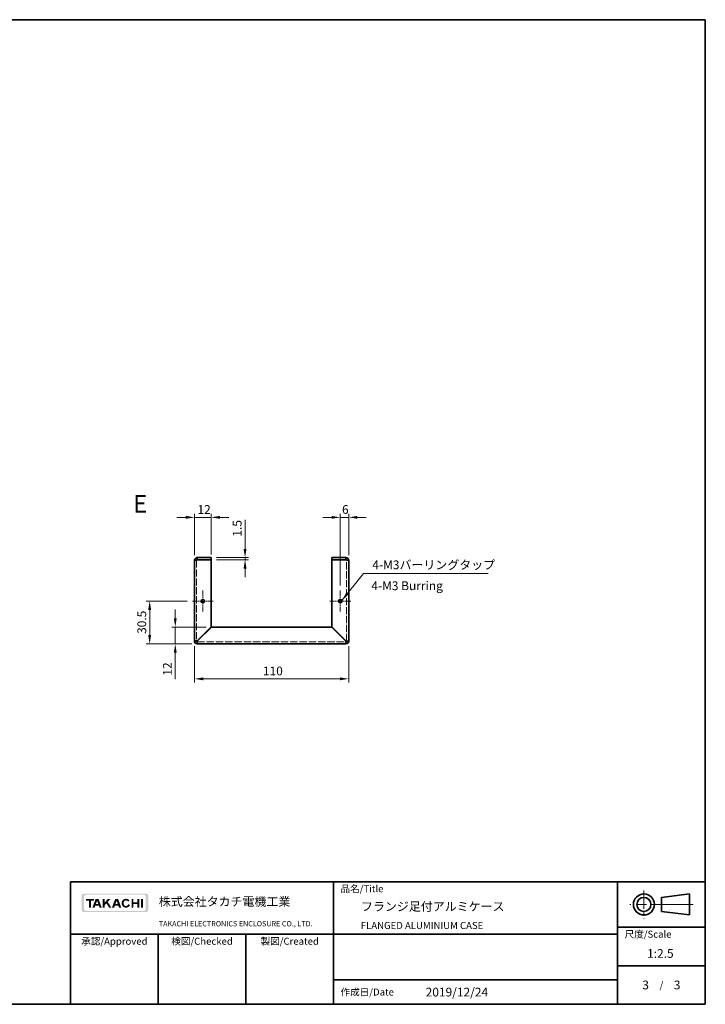
# Model space of a CAD drawing. Units: millimetres. Extents: x 36 to 2989, y 20 to 723.
# Drawn here: x 2500 to 2989, y 20 to 723 of the extents above; entities that cross this region are included whole.
import ezdxf

# ---------------------------------------------------------------- set-up
doc = ezdxf.new("R2010")
doc.units = ezdxf.units.MM
doc.header["$LTSCALE"] = 2.5
doc.linetypes.add('CHAIN', pattern=[0.35429999999999995, 0.2362, -0.0295, 0.0591, -0.0295])
doc.linetypes.add('DASHED', pattern=[0.2067, 0.1654, -0.0413])
doc.layers.get('Defpoints').update_dxf_attribs({"lineweight": 25})
for name, color, linetype, lineweight in [('Border (ISO)', 7, 'Continuous', 35), ('Center Mark (ISO)', 131, 'Continuous', 18), ('Dimension (ISO)', 7, 'Continuous', 18), ('Dimension (ISO) @ 1', 7, 'Continuous', 18), ('Hatch (ISO)', 1, 'Continuous', 18), ('Hidden (ISO)', 7, 'DASHED', 18), ('Symbol (ISO)', 7, 'Continuous', 18), ('Symbol (ISO) @ 1', 7, 'Continuous', 18), ('Title (ISO)', 7, 'Continuous', 35), ('Visible (ISO)', 7, 'Continuous', 35)]:
    doc.layers.add(name, color=color, linetype=linetype, lineweight=lineweight)
doc.styles.add('Note Text (TK)', font='txt')
doc.styles.add('文字スタイル67', font='arial.ttf')
doc.dimstyles.new('Default - Method 1b (TK)', dxfattribs={"dimscale": 2.5, "dimtxt": 2.5, "dimasz": 2.5, "dimexe": 1, "dimexo": 1.499999999999999, "dimgap": 1, "dimtad": 1, "dimtoh": 1, "dimrnd": 1e-08, "dimdsep": 46, "dimtxsty": 'Note Text (TK)', "dimcen": 0.09, "dimdle": 5, "dimclrd": 100, "dimclre": 100, "dimclrt": 7, "dimadec": 1, "dimazin": 1, "dimtfac": 1, "dimtmove": 0, "dimatfit": 3, "dimfxl": 1, "dimtolj": 1, "dimlwd": -1, "dimlwe": -1, "dimarcsym": 0})
doc.dimstyles.new('Default - Method 1b (TK)$7', dxfattribs={"dimscale": 2.5, "dimtxt": 2.5, "dimasz": 2.5, "dimexe": 1, "dimexo": 1.499999999999999, "dimgap": 1, "dimtad": 1, "dimtoh": 1, "dimrnd": 1e-08, "dimdsep": 46, "dimtxsty": 'Note Text (TK)', "dimcen": 0.09, "dimdle": 5, "dimclrd": 100, "dimclre": 100, "dimclrt": 7, "dimadec": 1, "dimazin": 1, "dimtfac": 1, "dimtmove": 0, "dimatfit": 3, "dimfxl": 1, "dimtolj": 1, "dimlwd": -1, "dimlwe": -1, "dimarcsym": 0})

# ---------------------------------------------------------------- blocks, each defined once
blk = doc.blocks.new('図面枠 tk図枠')
at = {"layer": 'Border (ISO)'}
for p, q in [((14.49999999999999, 289), (405.4999999999999, 289)), ((405.4999999999999, 289), (405.4999999999999, 8.000000000000007)), ((14.50000000000001, 8.000000000000007), (405.4999999999999, 8.000000000000007))]:
    blk.add_line(p, q, dxfattribs=at)
blk = doc.blocks.new('表題欄 tk表題欄')
at = {"layer": 'Hatch (ISO)'}
h = blk.add_hatch(color=256, dxfattribs=at)
edge = h.paths.add_edge_path(flags=0)
edge.add_arc((95.57537688673352, 236.2990653650367), 0.5958259999999996, 269.9999999999897, 360)
edge.add_line((96.17120288673351, 236.2990653650368), (96.17120288673348, 239.7107813650365))
edge.add_arc((95.5753768867335, 239.7107813650366), 0.5958259999999996, 0, 90.0000000000068)
edge.add_line((95.57537688673342, 240.3066073650366), (79.13710888673356, 240.3066073650366))
edge.add_arc((79.13710888673353, 239.7107813650366), 0.5958259999999996, 89.99999999999744, 180)
edge.add_line((78.54128288673353, 239.7107813650365), (78.54128288673331, 236.2990653650368))
edge.add_arc((79.13710888673332, 236.2990653650365), 0.5958259999999996, 180, 270.0000000000231)
edge.add_line((79.13710888673356, 235.7032393650365), (95.57537688673342, 235.7032393650367))
edge = h.paths.add_edge_path()
edge.add_line((77.83935088673357, 239.9556413650366), (77.83935088673357, 236.0542053650368))
edge.add_arc((78.54128288673346, 236.0542053650367), 0.7019319999998935, 180, 270.0000000000087)
edge.add_line((78.54128288673357, 235.3522733650368), (96.17120288673352, 235.3522733650368))
edge.add_arc((96.17120288673351, 236.0542053650367), 0.7019319999998921, 270, 360)
edge.add_line((96.8731348867334, 236.0542053650368), (96.87313488673352, 239.9556413650366))
edge.add_arc((96.1712028867336, 239.9556413650367), 0.7019319999998921, 0, 90.00000000000873)
edge.add_line((96.17120288673348, 240.6575733650367), (78.54128288673357, 240.6575733650366))
edge.add_arc((78.54128288673357, 239.9556413650366), 0.7019319999999984, 90, 180)
for points in [[(79.07181288673355, 239.1476033650369), (79.07181288673355, 238.6578833650367), (79.92066088673353, 238.6578833650367), (79.92066088673353, 236.6581933650368), (80.50832488673353, 236.6581933650368), (80.50832488673353, 238.6578833650367), (81.35717288673355, 238.6578833650367), (81.35717288673355, 239.1476033650369)], [(85.68407849525303, 236.6581933650368), (84.9434673993943, 237.8918698287545), (84.41792288673358, 237.3246628822781), (84.41792288673358, 236.6581933650368), (83.89555488673355, 236.6581933650368), (83.89555488673355, 239.1476033650369), (84.41792288673358, 239.1476033650369), (84.41792288673358, 238.0993979968839), (85.38913556809511, 239.1476033650369), (86.10696490847272, 239.1476033650369), (85.31925422435492, 238.2974470774499), (86.30334488673353, 236.6581933650368)], [(92.09142939614459, 239.1476033650369), (92.09142939614459, 236.6581933650368), (92.60971639614465, 236.6581933650368), (92.60971639614465, 237.6580383650368), (93.76872039614462, 237.6580383650368), (93.76872039614462, 236.6581933650368), (94.28700739614459, 236.6581933650368), (94.28700739614459, 239.1476033650369), (93.76872039614462, 239.1476033650369), (93.76872039614462, 238.1477583650367), (92.60971639614465, 238.1477583650367), (92.60971639614465, 239.1476033650369)], [(94.84202339614467, 239.1476033650369), (94.84202339614467, 236.6581933650368), (95.36439139614473, 236.6581933650368), (95.36439139614473, 239.1476033650369)]]:
    blk.add_hatch(color=256, dxfattribs=at).paths.add_polyline_path(points)
h = blk.add_hatch(color=256, dxfattribs=at)
h.paths.add_polyline_path([(82.59020695886475, 237.7110913650368), (81.95242681460243, 237.7110913650368), (82.27131688673356, 238.5794973650367)], flags=0)
h.paths.add_polyline_path([(82.77903014574996, 237.1968853650368), (81.76360362771717, 237.1968853650368), (81.56578886050404, 236.6581933650368), (80.94907288673355, 236.6581933650368), (81.86321688673357, 239.1476033650369), (82.67941688673353, 239.1476033650369), (83.59356088673351, 236.6581933650368), (82.97684491296302, 236.6581933650368)])
h = blk.add_hatch(color=256, dxfattribs=at)
h.paths.add_polyline_path([(87.52707281460246, 237.7110913650368), (88.16485295886469, 237.7110913650368), (87.84596288673359, 238.5794973650367)], flags=0)
h.paths.add_polyline_path([(87.14043486050403, 236.6581933650368), (87.3382496277172, 237.1968853650368), (88.35367614574989, 237.1968853650368), (88.551490912963, 236.6581933650368), (89.16820688673343, 236.6581933650368), (88.25406288673352, 239.1476033650369), (87.43786288673356, 239.1476033650369), (86.52371888673358, 236.6581933650368)])
h = blk.add_hatch(color=256, dxfattribs=at)
edge = h.paths.add_edge_path()
edge.add_arc((90.52309888673334, 237.9028983650369), 1.273272000000011, 38.55054079078439, 336.5820184016556)
edge.add_line((91.69149139614446, 237.3968543650369), (91.17255542714857, 237.6216113977801))
edge.add_ellipse((90.52309888673352, 237.9028983650369), major_axis=(0, -0.7998759999999119), ratio=0.8673469387756529, start_angle=128.5505407907963, end_angle=426.582018401653, ccw=False)
edge.add_line((91.09381514418376, 238.3576891122095), (91.51887237036831, 238.6964075050431))
at = {"layer": 'Title (ISO)'}
for p, q in [((74.70882392282105, 244.052739026017), (255.7088239228211, 244.052739026017)), ((74.70882392282105, 209.052739026017), (74.70882392282105, 244.052739026017)), ((149.7088239228211, 244.052739026017), (149.7088239228211, 209.052739026017)), ((230.7088239228211, 244.052739026017), (230.7088239228211, 209.052739026017)), ((255.7088239228211, 244.052739026017), (255.7088239228211, 209.052739026017)), ((243.2088239228211, 239.552739026017), (251.2088239228211, 240.5527390260171)), ((243.2088239228211, 239.552739026017), (243.2088239228211, 235.552739026017)), ((251.2088239228211, 234.552739026017), (251.2088239228211, 240.5527390260171)), ((243.2088239228211, 235.552739026017), (251.2088239228211, 234.552739026017)), ((230.7088239228211, 231.052739026017), (255.7088239228211, 231.052739026017)), ((74.70882392282105, 229.052739026017), (230.7088239228211, 229.052739026017)), ((99.70882392282108, 229.052739026017), (99.70882392282108, 209.052739026017)), ((124.708823922821, 229.052739026017), (124.708823922821, 209.052739026017)), ((230.7088239228211, 220.052739026017), (255.7088239228211, 220.052739026017)), ((149.7088239228211, 216.052739026017), (230.7088239228211, 216.052739026017)), ((255.7088239228211, 209.052739026017), (74.70882392282105, 209.052739026017))]:
    blk.add_line(p, q, dxfattribs=at)
at = {"layer": 'Title (ISO)', "color": 4, "linetype": 'CHAIN', "lineweight": 18, "ltscale": 8.889559745788574}
blk.add_line((238.2088239228211, 241.552739026017), (238.2088239228211, 233.552739026017), dxfattribs=at)
at = {"layer": 'Title (ISO)', "color": 4, "linetype": 'CHAIN', "lineweight": 18, "ltscale": 20.00163269042969}
blk.add_line((252.2088239228211, 237.552739026017), (234.2088239228211, 237.552739026017), dxfattribs=at)
at = {"layer": 'Title (ISO)'}
for radius in [3, 2]:
    blk.add_circle((238.2088239228211, 237.552739026017), radius, dxfattribs=at)
at = {"layer": 'Title (ISO)', "color": 1, "char_height": 2.000000029802322, "line_spacing_factor": 1.5, "style": 'Note Text (TK)'}
for s, insert, attachment_point in [('\\fＭＳ Ｐゴシック|b0|i0;\\H2.0000;品名/Title', (151.708823922821, 242.052739026017), 4), ('\\fＭＳ Ｐゴシック|b0|i0;\\H2.0000;承認/Approved', (87.20882392282108, 227.052739026017), 5), ('\\fＭＳ Ｐゴシック|b0|i0;\\H2.0000;検図/Checked', (112.208823922821, 227.052739026017), 5), ('\\fＭＳ Ｐゴシック|b0|i0;\\H2.0000;製図/Created', (137.2088239228211, 227.052739026017), 5), ('\\fＭＳ Ｐゴシック|b0|i0;\\H2.0000;尺度/Scale', (232.7088239228211, 229.052739026017), 4), ('\\fＭＳ Ｐゴシック|b0|i0;\\H2.0000;作成日/Date', (151.708823922821, 212.552739026017), 4)]:
    blk.add_mtext(s, dxfattribs=dict(at, insert=insert, attachment_point=attachment_point))
at = {"layer": 'Title (ISO)', "color": 7, "line_spacing_factor": 1.5, "style": 'Note Text (TK)'}
for s, insert, char_height, attachment_point in [('株式会社タカチ電機工業', (99.87313488673345, 238.052739026017), 2.5, 4), ('\\fArial|b0|i0;\\H1.4986;TAKACHI ELECTRONICS ENCLOSURE CO., LTD.', (99.87313488673342, 232.052739026017), 1.49859994649887, 4), ('\\fＭＳ Ｐゴシック|b0|i0;\\H2.0000;/', (243.2088239228211, 214.552739026017), 2.000000029802322, 5)]:
    blk.add_mtext(s, dxfattribs=dict(at, insert=insert, char_height=char_height, attachment_point=attachment_point))
at = {"layer": 'Title (ISO)', "color": 7}
for tag, p, height, style in [('<品名>_001', (157.524164831912, 235.7175117532897), 2.5, 'Note Text (TK)'), ('<Title>_001', (157.4796288307291, 230.5527390111159), 2.000000029802322, '文字スタイル67'), ('<尺度>_001', (239.6434830137302, 222.302739026017), 2.5, 'Note Text (TK)'), ('作成日_001', (175.5824034682756, 211.2814322078352), 2.5, 'Note Text (TK)'), ('<ページ_No.>_001', (237.9488807410029, 213.302739026017), 2.5, 'Note Text (TK)'), ('<総ページ数>_001', (246.7997330137301, 213.302739026017), 2.5, 'Note Text (TK)')]:
    blk.add_attdef(tag, p, '', height=height, dxfattribs=dict(at, style=style))
blk = doc.blocks.new('*D74')
at = {"layer": 'Defpoints', "color": 0}
for p in [(2636.554158395405, 367.4225654160197), (2624.554158395405, 336.6733768290989), (2636.554158395405, 337.1026661509803)]:
    blk.add_point(p, dxfattribs=at)
at = {"layer": 'Dimension (ISO)', "color": 100}
for p, q in [((2618.304158395405, 367.4225654160197), (2612.054158395405, 367.4225654160197)), ((2624.554158395405, 340.4233768290989), (2624.554158395405, 369.9225654160197)), ((2624.554158395405, 367.4225654160197), (2636.554158395405, 367.4225654160197)), ((2636.554158395405, 340.8526661509803), (2636.554158395405, 369.9225654160197)), ((2642.804158395406, 367.4225654160197), (2649.054158395406, 367.4225654160197))]:
    blk.add_line(p, q, dxfattribs=at)
for points in [[(2618.304158395405, 368.4642320826864), (2618.304158395405, 366.380898749353), (2624.554158395405, 367.4225654160197)], [(2642.804158395406, 368.4642320826864), (2642.804158395406, 366.380898749353), (2636.554158395405, 367.4225654160197)]]:
    blk.add_solid(points, dxfattribs=at)
at = {"layer": 'Dimension (ISO)', "color": 7, "insert": (2626.718931122678, 373.0475654160197), "char_height": 6.25, "attachment_point": 4, "style": 'Note Text (TK)'}
blk.add_mtext('\\A1;12', dxfattribs=at)
blk = doc.blocks.new('*D75')
at = {"layer": 'Defpoints', "color": 0}
for p in [(2734.554158395406, 367.4225654160197), (2734.554158395406, 336.6733768290989), (2728.554158395406, 315.1528768290989)]:
    blk.add_point(p, dxfattribs=at)
at = {"layer": 'Dimension (ISO)', "color": 100}
for p, q in [((2722.304158395406, 367.4225654160197), (2716.054158395406, 367.4225654160197)), ((2728.554158395406, 318.9028768290989), (2728.554158395406, 369.9225654160197)), ((2728.554158395406, 367.4225654160197), (2734.554158395406, 367.4225654160197)), ((2734.554158395406, 340.4233768290989), (2734.554158395406, 369.9225654160197)), ((2740.804158395406, 367.4225654160197), (2747.054158395406, 367.4225654160197))]:
    blk.add_line(p, q, dxfattribs=at)
for points in [[(2722.304158395406, 368.4642320826864), (2722.304158395406, 366.380898749353), (2728.554158395406, 367.4225654160197)], [(2740.804158395406, 368.4642320826864), (2740.804158395406, 366.380898749353), (2734.554158395406, 367.4225654160197)]]:
    blk.add_solid(points, dxfattribs=at)
at = {"layer": 'Dimension (ISO)', "color": 7, "insert": (2729.778590213588, 373.0475654160197), "char_height": 6.25, "attachment_point": 4, "style": 'Note Text (TK)'}
blk.add_mtext('\\A1;6', dxfattribs=at)
blk = doc.blocks.new('*D76')
at = {"layer": 'Defpoints', "color": 0}
for p in [(2623.074658395406, 307.6733768290989), (2592.648895243286, 277.1733768290989), (2626.554158395406, 277.1733768290989)]:
    blk.add_point(p, dxfattribs=at)
at = {"layer": 'Dimension (ISO)', "color": 100}
for p, q in [((2619.324658395406, 307.6733768290989), (2590.148895243286, 307.6733768290989)), ((2592.648895243286, 301.4233768290989), (2592.648895243286, 283.4233768290989)), ((2622.804158395406, 277.1733768290989), (2590.148895243286, 277.1733768290989))]:
    blk.add_line(p, q, dxfattribs=at)
for points in [[(2591.607228576619, 301.4233768290989), (2593.690561909952, 301.4233768290989), (2592.648895243286, 307.6733768290989)], [(2591.607228576619, 283.4233768290989), (2593.690561909952, 283.4233768290989), (2592.648895243286, 277.1733768290989)]]:
    blk.add_solid(points, dxfattribs=at)
at = {"layer": 'Dimension (ISO)', "color": 7, "insert": (2587.023895243286, 284.2411414351081), "char_height": 6.25, "attachment_point": 4, "rotation": 90, "style": 'Note Text (TK)'}
blk.add_mtext('\\A1;30.5', dxfattribs=at)
blk = doc.blocks.new('*D77')
at = {"layer": 'Defpoints', "color": 0}
for p in [(2636.624869073525, 289.1733768290989), (2610.906112170528, 277.1733768290989), (2626.554158395406, 277.1733768290989)]:
    blk.add_point(p, dxfattribs=at)
at = {"layer": 'Dimension (ISO)', "color": 100}
for p, q in [((2610.906112170528, 295.4233768290989), (2610.906112170528, 301.6733768290989)), ((2632.874869073525, 289.1733768290989), (2608.406112170527, 289.1733768290989)), ((2610.906112170528, 289.1733768290989), (2610.906112170528, 277.1733768290989)), ((2622.804158395406, 277.1733768290989), (2608.406112170527, 277.1733768290989)), ((2610.906112170528, 270.9233768290989), (2610.906112170528, 252.0029221693453))]:
    blk.add_line(p, q, dxfattribs=at)
for points in [[(2609.864445503861, 295.4233768290989), (2611.947778837194, 295.4233768290989), (2610.906112170528, 289.1733768290989)], [(2609.864445503861, 270.9233768290989), (2611.947778837194, 270.9233768290989), (2610.906112170528, 277.1733768290989)]]:
    blk.add_solid(points, dxfattribs=at)
at = {"layer": 'Dimension (ISO)', "color": 7, "insert": (2605.281112170528, 254.5029221693457), "char_height": 6.25, "attachment_point": 4, "rotation": 90, "style": 'Note Text (TK)'}
blk.add_mtext('\\A1;12', dxfattribs=at)
blk = doc.blocks.new('*D78')
at = {"layer": 'Defpoints', "color": 0}
for p in [(2624.554158395405, 279.1733768290988), (2734.554158395406, 279.1733768290989), (2734.554158395406, 252.2076759263139)]:
    blk.add_point(p, dxfattribs=at)
at = {"layer": 'Dimension (ISO)', "color": 100}
for p, q in [((2624.554158395405, 275.4233768290989), (2624.554158395405, 249.7076759263139)), ((2734.554158395406, 275.4233768290989), (2734.554158395406, 249.7076759263139)), ((2630.804158395406, 252.2076759263139), (2728.304158395406, 252.2076759263139))]:
    blk.add_line(p, q, dxfattribs=at)
for points in [[(2630.804158395406, 253.2493425929806), (2630.804158395406, 251.1660092596473), (2624.554158395405, 252.2076759263139)], [(2728.304158395406, 253.2493425929806), (2728.304158395406, 251.1660092596473), (2734.554158395406, 252.2076759263139)]]:
    blk.add_solid(points, dxfattribs=at)
at = {"layer": 'Dimension (ISO)', "color": 7, "insert": (2673.375181122678, 257.8326759263139), "char_height": 6.25, "attachment_point": 4, "style": 'Note Text (TK)'}
blk.add_mtext('\\A1;110', dxfattribs=at)
blk = doc.blocks.new('*D79')
at = {"layer": 'Defpoints', "color": 0}
for p in [(2636.554158395405, 338.6733768290991), (2660.654336197145, 338.6733768290991), (2636.554158395405, 337.1733768290991)]:
    blk.add_point(p, dxfattribs=at)
at = {"layer": 'Dimension (ISO)', "color": 100}
for p, q in [((2660.654336197145, 344.9233768290991), (2660.654336197145, 365.6904224254593)), ((2640.304158395406, 338.6733768290991), (2663.154336197145, 338.6733768290991)), ((2660.654336197145, 337.1733768290991), (2660.654336197145, 338.6733768290991)), ((2640.304158395406, 337.1733768290991), (2663.154336197145, 337.1733768290991)), ((2660.654336197145, 330.9233768290991), (2660.654336197145, 324.6733768290991))]:
    blk.add_line(p, q, dxfattribs=at)
for points in [[(2659.612669530478, 344.9233768290991), (2661.696002863811, 344.9233768290991), (2660.654336197145, 338.6733768290991)], [(2659.612669530478, 330.9233768290991), (2661.696002863811, 330.9233768290991), (2660.654336197145, 337.1733768290991)]]:
    blk.add_solid(points, dxfattribs=at)
at = {"layer": 'Dimension (ISO)', "color": 7, "insert": (2655.029336197145, 353.6733769709142), "char_height": 6.25, "attachment_point": 4, "rotation": 90, "style": 'Note Text (TK)'}
blk.add_mtext('\\A1;1.5', dxfattribs=at)

msp = doc.modelspace()

# ---------------------------------------------------------------- linework, layer by layer
at = {"layer": 'Center Mark (ISO)', "linetype": 'CHAIN', "ltscale": 6.648920536041259}
for p, q in [((2630.554158395406, 315.1528768290989), (2630.554158395406, 300.1938768290989)), ((2728.554158395406, 315.1528768290989), (2728.554158395406, 300.1938768290989)), ((2638.033658395406, 307.6733768290989), (2623.074658395406, 307.6733768290989)), ((2736.033658395406, 307.6733768290989), (2721.074658395406, 307.6733768290989))]:
    msp.add_line(p, q, dxfattribs=at)
at = {"layer": 'Hidden (ISO)', "ltscale": 1.142717957496643}
for p, q in [((2626.054158395405, 336.6733768290989), (2624.554158395405, 336.6733768290989)), ((2733.054158395406, 336.6733768290989), (2734.554158395406, 336.6733768290989))]:
    msp.add_line(p, q, dxfattribs=at)
at = {"layer": 'Hidden (ISO)', "ltscale": 12.36359691619873}
for p, q in [((2626.054158395405, 336.6733768290989), (2626.054158395406, 279.1733768290988)), ((2733.054158395406, 279.1733768290989), (2733.054158395406, 336.6733768290989))]:
    msp.add_line(p, q, dxfattribs=at)
at = {"layer": 'Hidden (ISO)', "ltscale": 12.82051277160644}
msp.add_line((2626.554158395406, 278.6733768290989), (2732.554158395406, 278.6733768290989), dxfattribs=at)
at = {"layer": 'Hidden (ISO)', "ltscale": 0.6778027415275574}
for points in [[(2626.054158395405, 336.6733768290989), (2626.054158395405, 336.816473269726), (2626.292359007607, 336.9595697103531), (2626.554158395406, 337.1026661509802)], [(2733.054158395406, 336.6733768290989), (2733.054158395406, 336.816473269726), (2732.815957783205, 336.9595697103531), (2732.554158395406, 337.1026661509803)]]:
    msp.add_open_spline(points, degree=3, dxfattribs=at)
at = {"layer": 'Hidden (ISO)', "ltscale": 0.3801465332508087}
for points in [[(2626.054158395405, 336.6733768290989), (2626.054158395405, 336.8201700350208), (2626.129047309099, 336.9595439205106), (2626.240994345587, 337.0536676946703)], [(2733.054158395406, 336.6733768290989), (2733.054158395406, 336.8201700350208), (2732.979269481713, 336.9595439205106), (2732.867322445224, 337.0536676946704)]]:
    msp.add_open_spline(points, degree=3, dxfattribs=at)
at = {"layer": 'Visible (ISO)'}
for p, q in [((2636.554158395405, 338.6733768290991), (2626.554158395406, 338.6733768290989)), ((2626.554158395406, 337.1733768290988), (2626.554158395406, 338.6733768290989)), ((2636.554158395405, 337.1733768290991), (2636.554158395405, 338.6733768290991)), ((2732.554158395406, 338.6733768290989), (2722.554158395406, 338.6733768290989)), ((2722.554158395406, 337.1733768290988), (2722.554158395406, 338.6733768290989)), ((2732.554158395406, 337.1733768290988), (2732.554158395406, 338.6733768290989)), ((2624.554158395405, 279.1733768290988), (2624.554158395405, 336.6733768290989)), ((2626.554158395406, 337.1733768290988), (2636.554158395405, 337.1733768290991)), ((2626.554158395406, 337.1026661509802), (2636.554158395405, 337.1026661509803)), ((2636.554158395405, 337.1026661509803), (2636.554158395406, 289.2440875072175)), ((2732.554158395406, 337.1733768290988), (2722.554158395406, 337.1733768290988)), ((2722.554158395406, 337.1026661509802), (2732.554158395406, 337.1026661509803)), ((2722.554158395406, 289.2440875072176), (2722.554158395406, 337.1026661509802)), ((2734.554158395406, 336.6733768290989), (2734.554158395406, 279.1733768290989)), ((2636.554158395406, 289.2440875072175), (2626.554158395406, 279.2440875072176)), ((2626.624869073525, 279.1733768290989), (2636.624869073525, 289.1733768290989)), ((2636.624869073525, 289.1733768290989), (2722.483447717288, 289.1733768290989)), ((2722.483447717288, 289.1733768290989), (2732.483447717287, 279.1733768290989)), ((2732.554158395406, 279.2440875072176), (2722.554158395406, 289.2440875072176)), ((2732.554158395406, 277.1733768290989), (2626.554158395406, 277.1733768290989))]:
    msp.add_line(p, q, dxfattribs=at)
for centre in [(2630.554158395406, 307.6733768290989), (2728.554158395406, 307.6733768290989)]:
    msp.add_circle(centre, 1.2295, dxfattribs=at)
for centre, radius, start, end in [((2626.554158395406, 279.1733768290988), 1.999999999999989, 180, 270), ((2626.554158395406, 279.1733768290988), 0.4999999999999894, 180, 270), ((2732.554158395406, 279.1733768290989), 2.00000000000001, 270, 0), ((2732.554158395406, 279.1733768290989), 0.4999999999999955, 270, 0)]:
    msp.add_arc(centre, radius, start, end, dxfattribs=at)
for points, knots in [([(2626.554158395406, 338.6733768290989), (2625.769189683966, 338.6733768290989), (2625.007754373095, 338.1649566887511), (2624.706892746175, 337.4399338205701), (2624.606386070934, 337.1977306566093), (2624.554158395405, 336.9356056688564), (2624.554158395405, 336.6733768290989)], [0, 0, 0, 0, 1.177453067158558, 1.177453067158558, 1.177453067158558, 1.570796326794893, 1.570796326794893, 1.570796326794893, 1.570796326794893]), ([(2734.554158395406, 336.6733768290989), (2734.554158395406, 337.4583455405379), (2734.045738255058, 338.2197808514094), (2733.320715386877, 338.5206424783293), (2733.078512222916, 338.62114915357), (2732.816387235163, 338.6733768290989), (2732.554158395406, 338.6733768290989)], [0, 0, 0, 0, 1.177453067158588, 1.177453067158588, 1.177453067158588, 1.570796326794893, 1.570796326794893, 1.570796326794893, 1.570796326794893]), ([(2624.554158395405, 336.6733768290989), (2624.554158395405, 336.7806404762323), (2625.062578535754, 336.8879041233658), (2625.787601403934, 336.9951677704992), (2626.029804567896, 337.0310005639929), (2626.291929555649, 337.0668333574866), (2626.554158395406, 337.1026661509802)], [0, 0, 0, 0, 1.177453067158588, 1.177453067158588, 1.177453067158588, 1.570796326794893, 1.570796326794893, 1.570796326794893, 1.570796326794893]), ([(2732.554158395406, 337.1026661509802), (2733.339127106845, 336.9954025038468), (2734.100562417717, 336.8881388567133), (2734.401424044636, 336.7808752095798), (2734.501930719877, 336.7450424160862), (2734.554158395406, 336.7092096225925), (2734.554158395406, 336.6733768290989)], [0, 0, 0, 0, 1.177453067158649, 1.177453067158649, 1.177453067158649, 1.570796326794893, 1.570796326794893, 1.570796326794893, 1.570796326794893]), ([(2626.554158395406, 279.2440875072175), (2625.769189683967, 279.226419503753), (2625.007754373095, 279.2087515002885), (2624.706892746175, 279.1910834968239), (2624.606386070935, 279.1851812742489), (2624.554158395405, 279.1792790516739), (2624.554158395405, 279.1733768290988)], [0, 0, 0, 0, 1.177453067158649, 1.177453067158649, 1.177453067158649, 1.570796326794893, 1.570796326794893, 1.570796326794893, 1.570796326794893]), ([(2626.554158395406, 277.1733768290989), (2626.57182639887, 277.1733768290989), (2626.589494402335, 277.6817969694467), (2626.6071624058, 278.4068198376278), (2626.613064628374, 278.6490230015886), (2626.61896685095, 278.9111479893414), (2626.624869073525, 279.1733768290989)], [0, 0, 0, 0, 1.177453067158577, 1.177453067158577, 1.177453067158577, 1.570796326794877, 1.570796326794877, 1.570796326794877, 1.570796326794877]), ([(2732.483447717287, 279.173376829099), (2732.501115720752, 278.3884081176599), (2732.518783724217, 277.6269728067884), (2732.536451727681, 277.3261111798685), (2732.542353950256, 277.2256045046278), (2732.54825617283, 277.1733768290989), (2732.554158395406, 277.1733768290989)], [0, 0, 0, 0, 1.177453067158616, 1.177453067158616, 1.177453067158616, 1.570796326794915, 1.570796326794915, 1.570796326794915, 1.570796326794915]), ([(2734.554158395406, 279.1733768290989), (2734.554158395406, 279.1910448325634), (2734.045738255058, 279.208712836028), (2733.320715386877, 279.2263808394925), (2733.078512222916, 279.2322830620675), (2732.816387235164, 279.2381852846426), (2732.554158395406, 279.2440875072176)], [0, 0, 0, 0, 1.177453067158588, 1.177453067158588, 1.177453067158588, 1.570796326794893, 1.570796326794893, 1.570796326794893, 1.570796326794893])]:
    msp.add_open_spline(points, degree=3, knots=knots, dxfattribs=at)
for points in [[(2626.240994345587, 337.0536676946703), (2626.328700048028, 337.1274096353957), (2626.439152213528, 337.1733768290988), (2626.554158395406, 337.1733768290988)], [(2732.867322445224, 337.0536676946704), (2732.779616742782, 337.1274096353957), (2732.669164577283, 337.1733768290988), (2732.554158395406, 337.1733768290988)], [(2626.054158395406, 279.1733768290988), (2625.554158395406, 279.1733768290988), (2625.054158395406, 279.1733768290988), (2624.554158395405, 279.1733768290988)], [(2626.054158395406, 279.1733768290988), (2626.054158395406, 279.1969470551384), (2626.292359007607, 279.220517281178), (2626.554158395406, 279.2440875072176)], [(2626.554158395406, 278.6733768290989), (2626.577728621445, 278.6733768290989), (2626.601298847485, 278.9115774412997), (2626.624869073524, 279.1733768290988)], [(2626.554158395406, 277.1733768290989), (2626.554158395406, 277.6733768290989), (2626.554158395406, 278.1733768290989), (2626.554158395406, 278.6733768290989)], [(2732.554158395406, 278.6733768290989), (2732.530588169366, 278.6733768290989), (2732.507017943327, 278.9115774412997), (2732.483447717287, 279.1733768290989)], [(2733.054158395406, 279.1733768290989), (2733.054158395406, 279.1969470551385), (2732.815957783205, 279.220517281178), (2732.554158395406, 279.2440875072176)], [(2732.554158395406, 278.6733768290989), (2732.554158395406, 278.1733768290989), (2732.554158395406, 277.6733768290989), (2732.554158395406, 277.1733768290989)], [(2734.554158395406, 279.1733768290989), (2734.054158395406, 279.1733768290989), (2733.554158395405, 279.1733768290989), (2733.054158395406, 279.1733768290989)]]:
    msp.add_open_spline(points, degree=3, dxfattribs=at)

# ---------------------------------------------------------------- block references
at = {"xscale": 2.5, "yscale": 2.5, "zscale": 2.5}
msp.add_blockref('図面枠 tk図枠', (1974.999997426552, 1.2677651284e-06), dxfattribs=at)
ref = msp.add_blockref('表題欄 tk表題欄', (2349.477937619499, -502.6318462972774), dxfattribs=dict(xscale=2.5, yscale=2.5, zscale=2.5))
ref.add_attrib('<品名>_001', 'フランジ足付アルミケース', (2743.288349699279, 86.66193308594698), dxfattribs={"layer": 'Title (ISO)', "color": 7, "height": 6.25, "style": 'Note Text (TK)'})
ref.add_attrib('<尺度>_001', '1:2.5', (2947.241185957496, 53.16550263202169), dxfattribs={"layer": 'Title (ISO)', "color": 7, "height": 6.25, "style": 'Note Text (TK)'})
ref.add_attrib('作成日_001', '2019/12/24', (2789.394933205728, 25.57173422231064), dxfattribs={"layer": 'Title (ISO)', "color": 7, "height": 6.25, "style": 'Note Text (TK)'})
ref.add_attrib('<Title>_001', 'FLANGED ALUMINIUM CASE', (2743.177009696322, 73.75000123051224), dxfattribs={"layer": 'Title (ISO)', "color": 7, "height": 5.000000074505805, "style": '文字スタイル67'})
ref.add_attrib('<ページ_No.>_001', '3', (2943.836968777166, 30.66763428277198), dxfattribs={"layer": 'Title (ISO)', "color": 7, "height": 6.25, "style": 'Note Text (TK)'})
ref.add_attrib('<総ページ数>_001', '3', (2966.336968777166, 30.66763428277198), dxfattribs={"layer": 'Title (ISO)', "color": 7, "height": 6.25, "style": 'Note Text (TK)'})

# ---------------------------------------------------------------- texts
at = {"layer": 'Symbol (ISO)', "color": 7, "insert": (2580.829401715868, 377.0669992744008), "char_height": 12.5, "width": 12.83684867430459, "attachment_point": 4, "line_spacing_factor": 1.5, "style": 'Note Text (TK)'}
msp.add_mtext('{\\fArial|b1|i0;\\H12.5000;E}', dxfattribs=at)
at = {"layer": 'Symbol (ISO) @ 1', "color": 7, "char_height": 6.25, "line_spacing_factor": 1.5, "style": 'Note Text (TK)'}
for s, insert, width, attachment_point in [('{4-M3バーリングタップ}', (2751.3856142313, 328.4659666666424), 85.48976778984068, 7), ('{4-M3 Burring}', (2750.680022999687, 317.812442873548), 86.58308117210645, 4)]:
    msp.add_mtext(s, dxfattribs=dict(at, insert=insert, width=width, attachment_point=attachment_point))

# ---------------------------------------------------------------- dimensions: what is measured, and where the dimension line sits
at = {"layer": 'Dimension (ISO) @ 1', "color": 100}
for base, p1, p2, override, picture, middle in [((2636.554158395405, 367.4225654160197), (2624.554158395405, 336.6733768290989), (2636.554158395405, 337.1026661509803), {"dimscale": 1, "dimtxt": 6.25, "dimasz": 6.25, "dimexe": 2.5, "dimexo": 3.749999999999999, "dimgap": 2.5, "dimtoh": 0, "dimdec": 2, "dimcen": 0.225, "dimtp": 0, "dimtm": 0, "dimtdec": 2, "dimtix": 0, "dimtofl": 1, "dimtmove": 0, "dimatfit": 1}, '*D74', (2630.554158395406, 367.4225654160197)), ((2734.554158395406, 252.2076759263139), (2624.554158395405, 279.1733768290988), (2734.554158395406, 279.1733768290989), {"dimscale": 1, "dimtxt": 6.25, "dimasz": 6.25, "dimexe": 2.5, "dimexo": 3.749999999999999, "dimgap": 2.5, "dimtoh": 0, "dimdec": 2, "dimcen": 0.225, "dimtp": 0, "dimtm": 0, "dimtdec": 2, "dimtix": 0, "dimtofl": 0, "dimtmove": 0, "dimatfit": 1}, '*D78', (2679.554158395406, 252.2076759263139))]:
    dim = msp.add_linear_dim(base=base, p1=p1, p2=p2, dimstyle='Default - Method 1b (TK)', override=override, dxfattribs=at)
    dim.commit()
    dim.dimension.update_dxf_attribs({"geometry": picture, "text_midpoint": middle, "dimtype": 160})
for base, p1, p2, angle, override, picture, middle in [((2734.554158395406, 367.4225654160197), (2728.554158395406, 315.1528768290989), (2734.554158395406, 336.6733768290989), 180, {"dimscale": 1, "dimtxt": 6.25, "dimasz": 6.25, "dimexe": 2.5, "dimexo": 3.749999999999999, "dimgap": 2.5, "dimtoh": 0, "dimdec": 2, "dimcen": 0.225, "dimtp": 0, "dimtm": 0, "dimtdec": 2, "dimtix": 0, "dimtofl": 1, "dimtmove": 0, "dimatfit": 1}, '*D75', (2731.554158395406, 367.4225654160197)), ((2660.654336197145, 338.6733768290991), (2636.554158395405, 337.1733768290991), (2636.554158395405, 338.6733768290991), 270, {"dimscale": 1, "dimtxt": 6.25, "dimasz": 6.25, "dimexe": 2.5, "dimexo": 3.749999999999999, "dimgap": 2.5, "dimtoh": 0, "dimdec": 2, "dimcen": 0.225, "dimtp": 0, "dimtm": 0, "dimtdec": 2, "dimtix": 0, "dimtofl": 1, "dimtmove": 0, "dimatfit": 1}, '*D79', (2660.654336197145, 358.431899698187)), ((2592.648895243286, 277.1733768290989), (2623.074658395406, 307.6733768290989), (2626.554158395406, 277.1733768290989), 90, {"dimscale": 1, "dimtxt": 6.25, "dimasz": 6.25, "dimexe": 2.5, "dimexo": 3.749999999999999, "dimgap": 2.5, "dimtoh": 0, "dimdec": 2, "dimcen": 0.225, "dimtp": 0, "dimtm": 0, "dimtdec": 2, "dimtix": 0, "dimtofl": 0, "dimtmove": 0, "dimatfit": 1}, '*D76', (2592.648895243286, 291.5209709805627)), ((2610.906112170528, 277.1733768290989), (2636.624869073525, 289.1733768290989), (2626.554158395406, 277.1733768290989), 270, {"dimscale": 1, "dimtxt": 6.25, "dimasz": 6.25, "dimexe": 2.5, "dimexo": 3.749999999999999, "dimgap": 2.5, "dimtoh": 0, "dimdec": 2, "dimcen": 0.225, "dimtp": 0, "dimtm": 0, "dimtdec": 2, "dimtix": 0, "dimtofl": 1, "dimtmove": 0, "dimatfit": 1}, '*D77', (2610.906112170528, 258.338149442073))]:
    dim = msp.add_linear_dim(base=base, p1=p1, p2=p2, angle=angle, dimstyle='Default - Method 1b (TK)', override=override, dxfattribs=at)
    dim.commit()
    dim.dimension.update_dxf_attribs({"geometry": picture, "text_midpoint": middle, "dimtype": 160})

# ---------------------------------------------------------------- leaders
at = {"layer": 'Symbol (ISO)', "color": 100, "annotation_type": 0, "has_hookline": 1, "hookline_direction": 0, "text_width": 82.52840909090911}
msp.add_leader([(2729.6964296287, 308.1282248032508), (2745.1356142313, 327.4242999999757), (2751.3856142313, 327.4242999999757)], dimstyle='Default - Method 1b (TK)$7', override={"dimgap": 0, "dimtad": 1}, dxfattribs=at)

doc.saveas('drawing.dxf')
